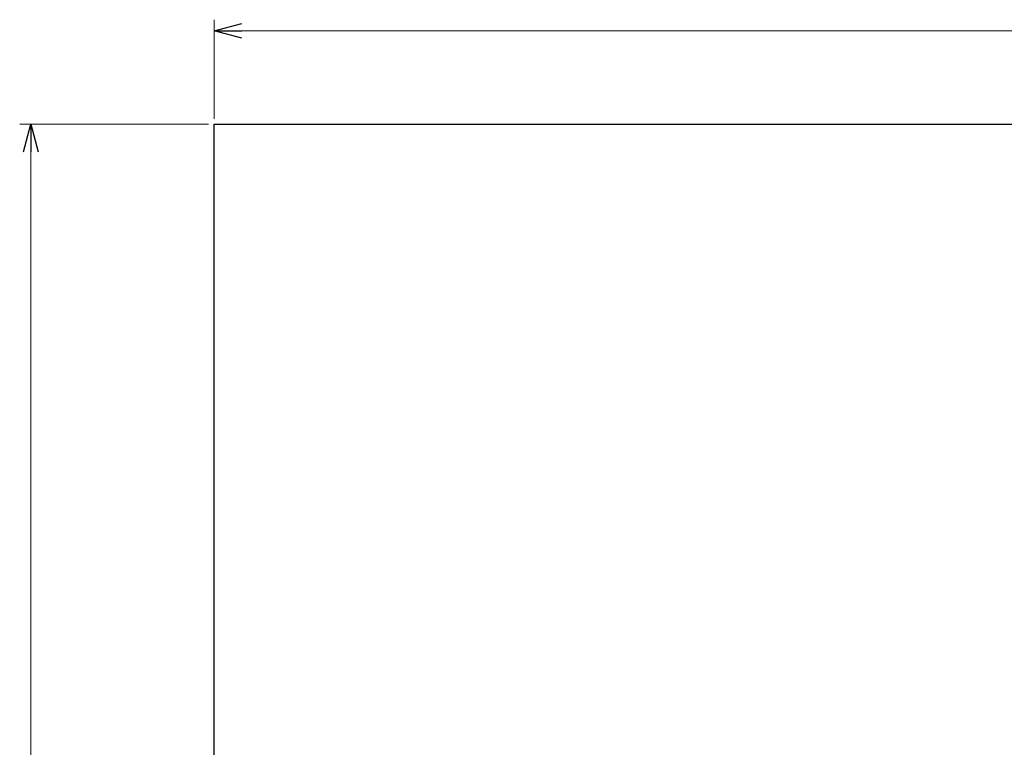
# Model space of a CAD drawing. Units: millimetres. Extents: x -7109 to 8297, y 2833 to 10787.
# Drawn here: x -1145 to 629, y 9414 to 10725 of the extents above; entities that cross this region are included whole.
import ezdxf

# ---------------------------------------------------------------- set-up
doc = ezdxf.new("R2010")
doc.units = ezdxf.units.MM
doc.linetypes.add('実線', pattern=[0])
doc.layers.add('図面枠', color=7, linetype='Continuous', lineweight=50)

msp = doc.modelspace()

# ---------------------------------------------------------------- linework, layer by layer
at = {"linetype": '実線', "lineweight": 9, "ltscale": 0.001}
for p, q in [((-795.1, 10547.1), (-795.1, 10725.5)), ((-745.1, 10705.5), (2969.9, 10705.5)), ((-805.1, 10537.1), (-1145.3, 10537.1)), ((-1125.3, 10487.1), (-1125.3, 7252.1))]:
    msp.add_line(p, q, dxfattribs=at)
at = {"color": 0, "linetype": 'ByBlock', "lineweight": -2}
for p, q in [((-795.1, 10705.5), (-745.1, 10718.9)), ((-745.1, 10692.1), (-795.1, 10705.5)), ((-795.1, 10705.5), (-745.1, 10705.5)), ((-1138.7, 10487.1), (-1125.3, 10537.1)), ((-1125.3, 10537.1), (-1111.9, 10487.1)), ((-1125.3, 10537.1), (-1125.3, 10487.1))]:
    msp.add_line(p, q, dxfattribs=at)
at = {"layer": '図面枠', "lineweight": 25, "ltscale": 0.5}
msp.add_line((-795.1, 7202.1), (-795.1, 10537.1), dxfattribs=at)
at = {"layer": '図面枠', "lineweight": 25}
msp.add_line((-795.1, 10537.1), (3019.9, 10537.1), dxfattribs=at)

doc.saveas('drawing.dxf')
